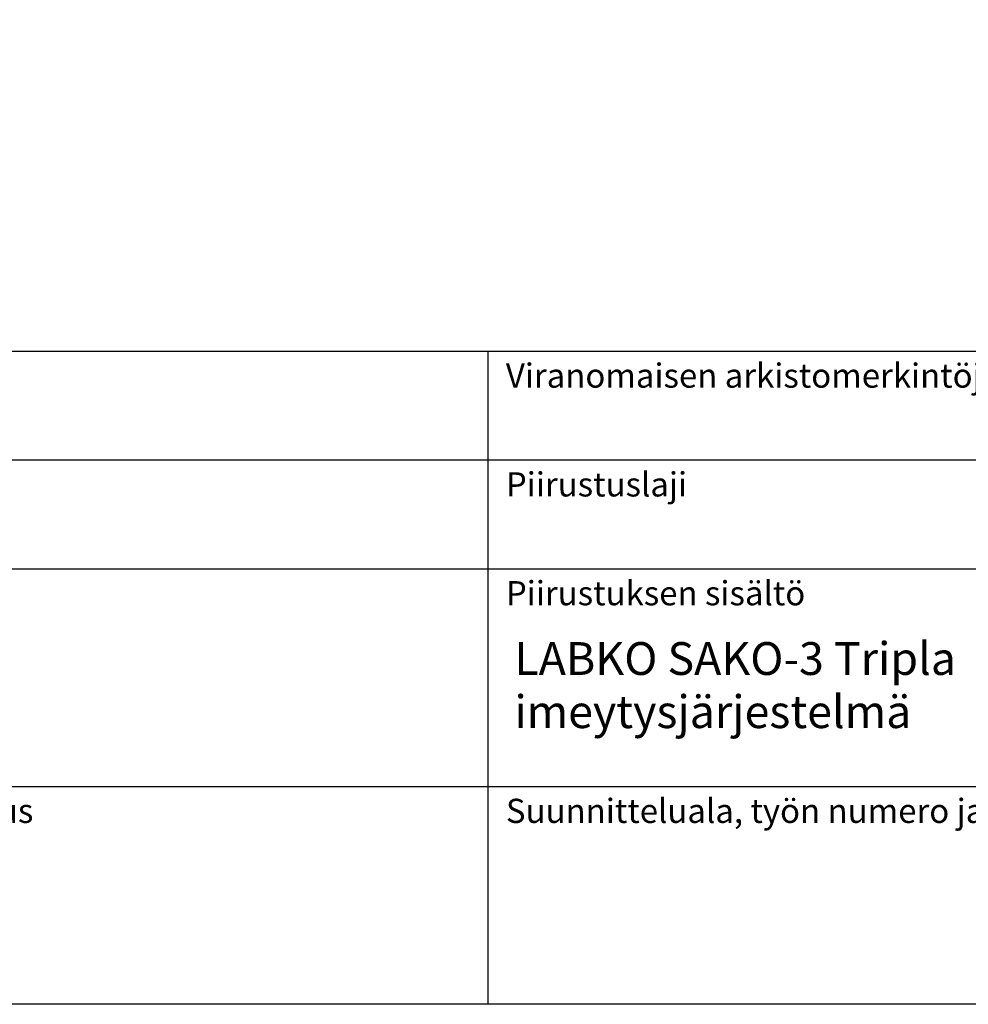
# Model space of a CAD drawing. Extents: x 0 to 29400, y 0 to 20790.
# Drawn here: x 19232 to 25304, y 0 to 6300 of the extents above; entities that cross this region are included whole.
import ezdxf

# ---------------------------------------------------------------- set-up
doc = ezdxf.new("R2010")
doc.units = 0
doc.header["$LTSCALE"] = 420
doc.layers.add('TEKSTI', color=5, linetype='CONTINUOUS')
doc.styles.add('ROMANS', font='ROMANS.SHX')

msp = doc.modelspace()

# ---------------------------------------------------------------- linework, layer by layer
at = {"layer": 'TEKSTI'}
for p, q in [((29384.4, 4177.9), (15071.2, 4177.9)), ((22227.8, 4177.9), (22227.8, 0)), ((29384.4, 3481.6), (15071.2, 3481.6)), ((29384.4, 2785.3), (15071.2, 2785.3)), ((29384.4, 1392.6), (15071.2, 1392.6))]:
    msp.add_line(p, q, dxfattribs=at)
msp.add_lwpolyline([(0, 0), (0, 20790), (29400, 20790), (29400, 0), (0, 0)], dxfattribs=at)

# ---------------------------------------------------------------- texts
at = {"layer": 'TEKSTI', "style": 'ROMANS'}
for s, height, p in [('Viranomaisen arkistomerkintöjä varten', 154.737, (22343.9, 3945.8)), ('Piirustuslaji', 154.737, (22343.9, 3249.5)), ('Piirustuksen sisältö', 154.737, (22343.9, 2553.2)), ('LABKO SAKO-3 Tripla', 210, (22398.5, 2107.6)), ('imeytysjärjestelmä', 210, (22398.5, 1767.6)), ('Suunnittelijan nimi, päiväys ja allekirjoitus', 154.737, (15148.6, 1160.5)), ('Suunnitteluala, työn numero ja piirustus n:o', 154.737, (22343.9, 1160.5))]:
    msp.add_text(s, height=height, dxfattribs=at).set_placement(p)

doc.saveas('drawing.dxf')
